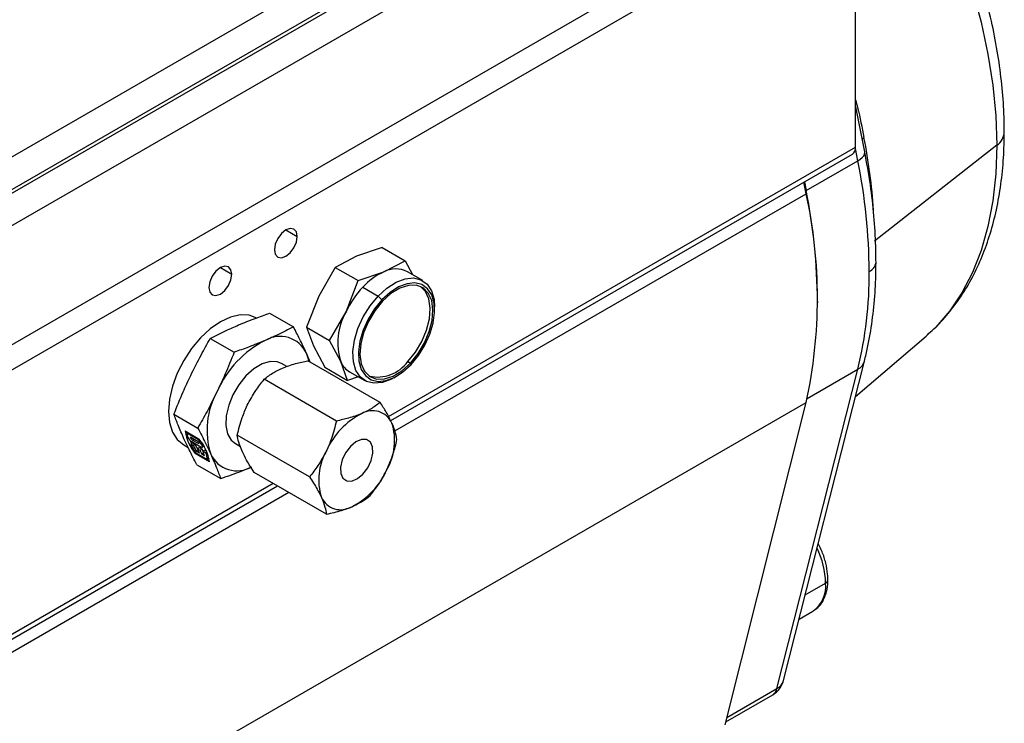
# Model space of a CAD drawing. Extents: x 1.4 to 30.7, y 3.6 to 20.4.
# Drawn here: x 2.4 to 2.9, y 19.6 to 19.9 of the extents above; entities that cross this region are included whole.
import ezdxf

# ---------------------------------------------------------------- set-up
doc = ezdxf.new("R2010")
doc.units = 0
doc.header["$MEASUREMENT"] = 0
doc.layers.get('0').update_dxf_attribs({"linetype": 'CONTINUOUS'})

msp = doc.modelspace()

# ---------------------------------------------------------------- linework, layer by layer
at = {"color": 7, "linetype": 'Continuous'}
for p, q in [((2.171314235853087, 19.71374790755788), (2.753146193601074, 20.04963234726447)), ((2.179410173726302, 19.7017982693306), (2.761242131474289, 20.03768270903718)), ((2.179743991334435, 19.70008382804864), (2.761575949082422, 20.03596826775523)), ((2.187839929207649, 19.68813418982136), (2.769671886955636, 20.02401862952794)), ((2.240451482854413, 19.65776218638735), (2.8222834406024, 19.99364662609393)), ((2.246019252785015, 19.64811852601099), (2.827851210533003, 19.98400296571758)), ((2.827851210533003, 19.84898440627191), (2.827851210533003, 19.98400296571758)), ((2.832518981106457, 19.8466399517585), (2.827851210533003, 19.87046013590765)), ((2.831225711136905, 19.85323966105109), (2.832115939664043, 19.85396554789116)), ((2.589420526939765, 19.71134130244937), (2.827851210533003, 19.84898440627191)), ((2.829020794524736, 19.84208135720528), (2.82781232592686, 19.84824831508955)), ((2.899934660553313, 19.8499417174359), (2.837529884447778, 19.80104995329288)), ((2.59049578129381, 19.70929855995899), (2.826220128526163, 19.84537932905561)), ((2.802573887354373, 19.82681388267317), (2.829020794524736, 19.84208135720528)), ((2.801708674173381, 19.83122916765241), (2.802573887354373, 19.82681388267317)), ((2.80261038276537, 19.82522106516958), (2.801467642295818, 19.83109002291127)), ((2.802573887354373, 19.82681388267317), (2.80232510082064, 19.82668623396573)), ((2.592678559634097, 19.70403000330018), (2.80261038276537, 19.82522106516958)), ((2.53693428149385, 19.80673748719949), (2.542781390086142, 19.80336202325793)), ((2.586124556168535, 19.79775612261469), (2.573058933522392, 19.79331066758857)), ((2.586124556168535, 19.79775612261469), (2.597816873022801, 19.79100629176891)), ((2.573058933522392, 19.79331066758857), (2.562220418848489, 19.78757953049658)), ((2.586978358348898, 19.78527515467692), (2.597816873022801, 19.79100629176891)), ((2.597816873022801, 19.79100629176891), (2.601575046031886, 19.78390072236458)), ((2.503527661910234, 19.78745225621155), (2.509374770502526, 19.78407679226999)), ((2.562220418848488, 19.78757953049658), (2.553772289392473, 19.77294123827039)), ((2.562220418848489, 19.78757953049658), (2.573912735702754, 19.7808296996508)), ((2.573912735702754, 19.7808296996508), (2.586978358348898, 19.78527515467692)), ((2.606818733686092, 19.78087360591579), (2.599023855783248, 19.78537349314631)), ((2.56769171421898, 19.76490572535875), (2.573912735702754, 19.7808296996508)), ((2.576263543260226, 19.77745569612153), (2.584058421163069, 19.77295580889101)), ((2.553772289392473, 19.77294123827039), (2.5475512679087, 19.75701726397834)), ((2.585983545832981, 19.77097529013959), (2.584058421163069, 19.77295580889101)), ((2.612935291211737, 19.76574746377236), (2.612935291211737, 19.76735456635469)), ((2.808364015775894, 19.77022149016382), (2.808362723251729, 19.7694203929949)), ((2.528677110555913, 19.76418705966647), (2.54087531582658, 19.75714518565422)), ((2.559243584762966, 19.75026743313256), (2.56769171421898, 19.76490572535875)), ((2.5475512679087, 19.75701726397834), (2.559243584762966, 19.75026743313256)), ((2.5475512679087, 19.75701726397834), (2.551055207112708, 19.74746726781121)), ((2.498398536617187, 19.75129670965019), (2.510596741887855, 19.74425483563795)), ((2.827809540548816, 19.72169944758608), (2.863813565904593, 19.75252566149099)), ((2.864387782526825, 19.75302205529025), (2.863813565904593, 19.75252566149099)), ((2.551055207112708, 19.74746726781121), (2.556786254288957, 19.73663158957822)), ((2.564974631939215, 19.73943175489957), (2.559243584762966, 19.75026743313256)), ((2.549457739348838, 19.73918046231407), (2.547445556063731, 19.74381779421357)), ((2.537507646409523, 19.73692620800085), (2.534825870603794, 19.73847436422006)), ((2.585076417719092, 19.7186182369702), (2.548191137787499, 19.73991165583154)), ((2.556786254288957, 19.73663158957822), (2.568478571143223, 19.72988175873244)), ((2.568478571143223, 19.72988175873244), (2.564974631939215, 19.73943175489957)), ((2.599200795281266, 19.73952993301985), (2.600592737763917, 19.73872638172868)), ((2.791054180893293, 19.57656934418389), (2.832377944225196, 19.73973798411925)), ((2.573858266079403, 19.73171214925732), (2.568478571143223, 19.72988175873244)), ((2.569498696355017, 19.73422887528918), (2.577293574257862, 19.72972898805866)), ((2.592059547418972, 19.73119279925705), (2.593451263671823, 19.7319964811479)), ((2.787697031192834, 19.57241307222951), (2.829020794524736, 19.73558171216488)), ((2.803090601718652, 19.72061253048591), (2.829020794524736, 19.73558171216488)), ((2.562765889553715, 19.70912008432663), (2.525880609622122, 19.73041350318797)), ((2.220778425017383, 19.38276627356047), (2.80261038276537, 19.71865071326706)), ((2.761242131474289, 19.55395183568107), (2.80261038276537, 19.71865071326706)), ((2.479817612093455, 19.71258450539377), (2.492015817364122, 19.70554263138152)), ((2.485513718948658, 19.70402066329593), (2.49279217448876, 19.69981890034967)), ((2.487287631514066, 19.70299660536961), (2.486710612764152, 19.70238719180017)), ((2.487588921799023, 19.70221425663566), (2.487961400429759, 19.70260764685379)), ((2.49146342670056, 19.69997755256559), (2.487588921799023, 19.70221425663566)), ((2.488782025134094, 19.70067370816453), (2.491315360452519, 19.69921124481462)), ((2.549074682009912, 19.68059530224294), (2.512189402078319, 19.70188872110429)), ((2.484829344437514, 19.696874643844), (2.487071722982679, 19.69558014626403)), ((2.488440943878954, 19.69722010485393), (2.48921240964415, 19.69803488202665)), ((2.489809062878702, 19.6964303065667), (2.488440943878954, 19.69722010485393)), ((2.488928092885979, 19.6986424488713), (2.49355794889956, 19.69596968988593)), ((2.48921240964415, 19.69803488202665), (2.490580528643898, 19.69724508373942)), ((2.489453834690043, 19.69919072916462), (2.490124296225367, 19.69989883155725)), ((2.491987170008467, 19.6977282658147), (2.489453834690043, 19.69919072916462)), ((2.489809062878702, 19.6964303065667), (2.490580528643898, 19.69724508373942)), ((2.49146342670056, 19.69997755256559), (2.491835905331296, 19.70037094278372)), ((2.491867265435059, 19.69481623923366), (2.492638731200255, 19.69563101640639)), ((2.491987170008467, 19.6977282658147), (2.492409979638341, 19.69817481270034)), ((2.492638731200255, 19.69563101640639), (2.494002834833254, 19.69484353614105)), ((2.493166065847818, 19.69836548084554), (2.493533211770293, 19.69875323896805)), ((2.494299032730058, 19.69652916705613), (2.494697525241912, 19.69695003161916)), ((2.494436257934431, 19.69579675472142), (2.495020567849924, 19.69641386879493)), ((2.511205743061211, 19.69755866993436), (2.513757062096428, 19.69608582480572)), ((2.490738904383811, 19.69248638218546), (2.491111383014547, 19.69287977240359)), ((2.498017359923911, 19.6882846192392), (2.490738904383811, 19.69248638218546)), ((2.491054780712683, 19.69291244821693), (2.496955028532875, 19.68950630765208)), ((2.491545133628495, 19.69348115808059), (2.492172103657027, 19.69414332727886)), ((2.492800334262765, 19.69275654617822), (2.491545133628495, 19.69348115808059)), ((2.491867265435059, 19.69481623923366), (2.492800334262765, 19.69275654617822)), ((2.493231369068057, 19.69402875896832), (2.491867265435059, 19.69481623923366)), ((2.493231369068057, 19.69402875896832), (2.494002834833254, 19.69484353614105)), ((2.494164437895762, 19.69196906591288), (2.493231369068057, 19.69402875896832)), ((2.494002834833254, 19.69484353614105), (2.494935903660959, 19.69278384308561)), ((2.494164437895762, 19.69196906591288), (2.494935903660959, 19.69278384308561)), ((2.495419638530032, 19.69124445401052), (2.494164437895762, 19.69196906591288)), ((2.494767053080899, 19.69356811974633), (2.495538518846096, 19.69438289691906)), ((2.496135172080647, 19.69277832145911), (2.494767053080899, 19.69356811974633)), ((2.494935903660959, 19.69278384308561), (2.495064763655429, 19.69270945379422)), ((2.495538518846096, 19.69438289691906), (2.496375863809225, 19.69389950796107)), ((2.496135172080647, 19.69277832145911), (2.496646991670477, 19.69331887547609)), ((2.491515261508448, 19.68676265115361), (2.503713466779116, 19.67972077714136)), ((2.496955028532875, 19.68950630765208), (2.497724798587893, 19.69031929391456)), ((2.497354015667336, 19.68992769460667), (2.497875882933183, 19.68962642704676)), ((2.557694002631485, 19.66156867280283), (2.520808722699893, 19.68286209166417)), ((2.244388170778177, 19.50949488934902), (2.532755117915034, 19.67596558450275)), ((2.246019252785015, 19.51309996656532), (2.530448232145096, 19.67729732131092)), ((2.220778425017383, 19.48933662546299), (2.538409705425028, 19.67270126061632)), ((2.802141849963322, 19.62034947784885), (2.812539843223846, 19.6263521115885)), ((2.79898163371818, 19.60787122937763), (2.80601551519649, 19.61193180272332)), ((2.80601551519649, 19.61193180272332), (2.806373328737725, 19.61214797070632)), ((2.762179014189534, 19.55768183457672), (2.787697031192834, 19.57241307222951)), ((2.761617843482711, 19.55544765298423), (2.785509667664137, 19.56924010950348))]:
    msp.add_line(p, q, dxfattribs=at)
at = {"color": 7, "linetype": 'Continuous', "flags": 128}
for points in [[(2.887507355460194, 19.9292611520646), (2.891944226122384, 19.91281185325073), (2.895423818196542, 19.89655600362923), (2.897924678840451, 19.88059382591864), (2.899431389416619, 19.86502373225252), (2.899934660553313, 19.8499417174359)], [(2.829020794524737, 19.84208135720528), (2.830264137738438, 19.84289060304694), (2.831262034865969, 19.84373870896569), (2.831988250174506, 19.84460337739229), (2.832423690723223, 19.8454618753123), (2.832556908336169, 19.84629163194018), (2.832518981106459, 19.8466399517585)], [(2.899934660553313, 19.8499417174359), (2.899431389416619, 19.8354407671054), (2.897924678840451, 19.82161028444187), (2.895423818196542, 19.80853553897002), (2.891944226122384, 19.79629714084349), (2.887507355460193, 19.7849705438564), (2.882140560993014, 19.77462558024565), (2.875876930793375, 19.76532603015196), (2.868755082224326, 19.75712922839407), (2.864387782526825, 19.75302205529025)], [(2.542781390086142, 19.80336202325793), (2.542336377773656, 19.80568859140628), (2.541069089926726, 19.807147160365), (2.539172459632054, 19.80751567623206), (2.536935231659009, 19.80673803580732), (2.534698003685964, 19.80493262779612), (2.532801373391293, 19.80237430920209), (2.531534085544363, 19.79945256083996), (2.531089073231876, 19.79661219241215)], [(2.531089073231876, 19.79661219241215), (2.531534085544363, 19.79428562426379), (2.532801373391293, 19.79282705530508), (2.534698003685964, 19.79245853943802), (2.536935231659009, 19.79323617986276), (2.539172459632054, 19.79504158787396), (2.541069089926726, 19.79759990646799), (2.542336377773656, 19.80052165483012), (2.542781390086142, 19.80336202325793)], [(2.509374770502526, 19.78407679226999), (2.508929758190039, 19.78640336041835), (2.50766247034311, 19.78786192937706), (2.505765840048438, 19.78823044524413), (2.503528612075393, 19.78745280481939), (2.501291384102348, 19.78564739680818), (2.499394753807676, 19.78308907821415), (2.498127465960747, 19.78016732985202), (2.49768245364826, 19.77732696142421)], [(2.49768245364826, 19.77732696142421), (2.498127465960746, 19.77500039327585), (2.499394753807676, 19.77354182431714), (2.501291384102348, 19.77317330845008), (2.503528612075393, 19.77395094887482), (2.505765840048438, 19.77575635688602), (2.50766247034311, 19.77831467548005), (2.508929758190039, 19.78123642384218), (2.509374770502526, 19.78407679226999)], [(2.584058421163069, 19.77295580889101), (2.588550623087074, 19.77704579785421), (2.593218606967469, 19.78004542674681), (2.597828300600688, 19.78180428165078), (2.602148554699559, 19.78223416623689), (2.605962733683754, 19.78131352429695), (2.60907957869238, 19.7790885206621), (2.611342798101894, 19.7756707263054), (2.612638904640721, 19.77123152370736), (2.612935291211737, 19.76735456635469)], [(2.600912647076274, 19.73802020125253), (2.604731065134592, 19.74266377716748), (2.607983708029722, 19.74790075767881), (2.61050747466505, 19.75346853871594), (2.612175812843147, 19.75908792848865), (2.612905065121391, 19.7644771473292), (2.612658663745456, 19.76936595730152), (2.611448964309217, 19.77350921305969), (2.60933662619367, 19.77669915445928), (2.606427570852286, 19.77877582451847), (2.602867670467038, 19.77963509032908), (2.598835433308092, 19.77923386471538), (2.594533052583753, 19.77759226680501), (2.590176267628717, 19.77479261317191), (2.585983545832981, 19.77097529013959)], [(2.600592737763917, 19.73872638172868), (2.604508393278627, 19.74353942190316), (2.60778126454447, 19.74898932002459), (2.610221144179877, 19.75475934782374), (2.61168623524904, 19.76051417225811), (2.612091391984408, 19.76591934384951), (2.611413068149209, 19.77066073367206), (2.609690685459135, 19.77446278938351), (2.607024342535529, 19.77710454932583), (2.603568997537347, 19.77843248401357), (2.599525462556215, 19.77836941870954), (2.595128733147587, 19.77691901853996), (2.590634331243229, 19.77416557549071), (2.586303455145337, 19.77026910966344)], [(2.599200795281266, 19.73952993301985), (2.603116450795976, 19.74434297319432), (2.606389322061818, 19.74979287131575), (2.608829201697225, 19.7555628991149), (2.610294292766389, 19.76131772354927), (2.610699449501757, 19.76672289514068), (2.610021125666558, 19.77146428496323), (2.608298742976484, 19.77526634067468), (2.605921658531836, 19.77771229396393)], [(2.592059547418972, 19.73119279925705), (2.590893700976485, 19.73055716722765), (2.586284007343266, 19.72879831232368), (2.581963753244394, 19.72836842773757), (2.5781495742602, 19.72928906967751), (2.575032729251574, 19.73151407331235), (2.572769509842059, 19.73493186766905), (2.571473403303231, 19.7393710702671), (2.571209401829016, 19.74460908095173), (2.571990743555705, 19.75038324399517), (2.573778248746524, 19.75640401875165), (2.576482284427231, 19.76236949843429), (2.579967258957728, 19.76798054898213), (2.584058421163069, 19.77295580889101)], [(2.585983545832981, 19.77097529013959), (2.582165127774663, 19.76633171422464), (2.578912484879532, 19.76109473371332), (2.576388718244205, 19.75552695267619), (2.574720380066108, 19.74990756290348), (2.573991127787865, 19.74451834406293), (2.574237529163798, 19.73962953409061), (2.575447228600037, 19.73548627833243), (2.577559566715584, 19.73229633693284), (2.580468622056968, 19.73021966687365), (2.584028522442217, 19.72936040106305), (2.588060759601163, 19.72976162667675), (2.592363140325502, 19.73140322458712), (2.596719925280536, 19.73420287822021), (2.600912647076274, 19.73802020125253)], [(2.586303455145337, 19.77026910966344), (2.582387799630628, 19.76545606948897), (2.579114928364786, 19.76000617136754), (2.576675048729379, 19.75423614356839), (2.575209957660216, 19.74848131913402), (2.574804800924846, 19.74307614754261), (2.575483124760046, 19.73833475772007), (2.577205507450119, 19.73453270200862), (2.579871850373727, 19.7318909420663), (2.583327195371909, 19.73056300737855), (2.58737073035304, 19.73062607268259), (2.591767459761669, 19.73207647285216), (2.596261861666026, 19.73482991590142), (2.600592737763917, 19.73872638172868)], [(2.522227879713272, 19.76165782646303), (2.522221997574071, 19.7616612200144), (2.518213023308986, 19.76314308668781), (2.513639735355307, 19.76332308495513), (2.508677882604364, 19.76219429758386), (2.503518146274737, 19.75980010323967), (2.498358812139961, 19.75623250946852), (2.493398150517445, 19.75162861689831), (2.488826796851373, 19.7461653505386), (2.484820425699487, 19.74005266065179), (2.481532999658356, 19.73352545448217), (2.47909085266713, 19.72683456890235), (2.477587835065109, 19.72023713089286), (2.477081706975839, 19.71398667629654), (2.47759191861795, 19.70832340657821), (2.479098862844164, 19.70346495801716), (2.481544628632973, 19.69959803806693), (2.484829344437514, 19.696874643844)], [(2.54883400146614, 19.73954053852932), (2.548558846745046, 19.74067818417282), (2.547445556063731, 19.74381779421357)], [(2.534825870603794, 19.73847436422006), (2.532614888984514, 19.73934310790137), (2.528913822923718, 19.73946725243679), (2.524842162820526, 19.73824356837928), (2.520655746053739, 19.73574894429857), (2.516617620585377, 19.73214012660024)], [(2.516617620585377, 19.73214012660024), (2.512981516689806, 19.72764387057257), (2.509975904147438, 19.72254269251786), (2.507789636648179, 19.71715711821411), (2.50656008541954, 19.71182554310157), (2.506364507687186, 19.70688296965274), (2.507215192319327, 19.7026399579349), (2.509058687671926, 19.69936311197901), (2.511205743061211, 19.69755866993436)], [(2.486426661704585, 19.7034936326611), (2.486648369327034, 19.70253080959755), (2.486694120843707, 19.70236720574426)], [(2.487588921799023, 19.70221425663566), (2.487374109949478, 19.70232693353388), (2.487178915603628, 19.70240592428552), (2.487008532126395, 19.70244912725288), (2.486867492761662, 19.70245539297244), (2.486759550020223, 19.70242455473771), (2.486687575840017, 19.70235743303457), (2.48665348517499, 19.70225581371137), (2.486658185045594, 19.70212240046438)], [(2.489453834690043, 19.69919072916462), (2.489092681265355, 19.69944090032469), (2.488735371718249, 19.6997658702482), (2.488436303188255, 19.70011616521014), (2.488241006147998, 19.70043845597801), (2.488179212801489, 19.70068367670396), (2.488260330625572, 19.70081449475539), (2.488472010166869, 19.70081099426986), (2.488782025134094, 19.70067370816453)], [(2.48774492675776, 19.69960563322787), (2.488409404975894, 19.69826391680068), (2.488780604974557, 19.69757883510437)], [(2.491315360452519, 19.69921124481462), (2.491676513877207, 19.69896107365454), (2.492033823424312, 19.69863610373104), (2.492332891954307, 19.69828580876909), (2.492528188994562, 19.69796351800122), (2.492589982341073, 19.69771829727528), (2.492508864516989, 19.69758747922384), (2.492297184975692, 19.69759097970938), (2.491987170008467, 19.6977282658147)], [(2.49355794889956, 19.69596968988593), (2.493838558880313, 19.69582754908701), (2.494081733050516, 19.6957457979652), (2.494276136459548, 19.69572824714288), (2.494412707482811, 19.69577571470734), (2.494485080206507, 19.6958859880778), (2.494489881158657, 19.69605392713922), (2.494426886554984, 19.69627170383581), (2.494299032730058, 19.69652916705613)], [(2.569926643084364, 19.69615047535682), (2.567481003690674, 19.69293789436519), (2.565716202345944, 19.68926104017841), (2.564845100138042, 19.68556339567601), (2.564972764849341, 19.68229095135639), (2.566083798231528, 19.67983841230064), (2.568044193261605, 19.6785015909145), (2.570617497366595, 19.67844172758652), (2.573493332093511, 19.67966604271754), (2.57632482933149, 19.68202686583379), (2.57877046872518, 19.68523944682543), (2.58053527006991, 19.6889163010122), (2.581406372277812, 19.6926139455146), (2.581278707566513, 19.69588638983422), (2.580167674184326, 19.69833892888997), (2.578207279154249, 19.69967575027612), (2.57563397504926, 19.6997356136041), (2.572758140322343, 19.69851129847308), (2.569926643084364, 19.69615047535682)]]:
    msp.add_lwpolyline(points, dxfattribs=at)
at = {"color": 7, "linetype": 'Continuous'}
for centre, radius, start, end in [((2.89511090226447, 19.85715036039359), 0.008673706089124497, 303.7889800674159, 356.9279318315319), ((2.548156763284692, 19.79762286721076), 0.2894949248541193, 3.807349131038857, 11.22276368286919), ((2.823992927838308, 19.84855852644978), 0.003881715983309613, 305.0133328665567, 6.298847526856525), ((2.539312557537682, 19.78384808610055), 0.295502921206719, 0.3181555734763866, 11.36537807290473), ((2.512865650367125, 19.76858061156842), 0.2955029212069127, 0.3181555734775553, 11.36537807290002), ((2.559705412556603, 19.77193588921832), 0.2486807884181619, 347.6272156520518, 12.3727843479506), ((2.593096572703854, 19.77363072015558), 0.01315391204984834, 63.2171783442401, 117.7183171168501), ((2.832304003916386, 19.79093901990067), 0.005998978642817317, 294.7015073130013, 354.0156223129014), ((2.600718518943021, 19.75519648930253), 0.03306838556472053, 114.551277151881, 137.6911689485794), ((2.630975609015001, 19.78384797921763), 0.2038419192383977, 346.3032620095661, 0.4612523178441979), ((2.612462731269748, 19.74352874372242), 0.04961269304966143, 136.8558554140058, 154.4767533422448), ((2.595517405031121, 19.74905591719437), 0.03202320233862264, 150.3337028126047, 197.4898690644584), ((2.534008841799161, 19.73749867343986), 0.01484845371007923, 25.18702218972833, 120.5682634029817), ((2.55034255536313, 19.70320190227455), 0.05279374710028975, 116.8992544402876, 156.2288218207482), ((2.575246543267972, 19.74379515222672), 0.0111602597900059, 203.0152626652963, 239.0006696403317), ((2.583858514974499, 19.75039229029024), 0.01879830764938937, 256.8522348500953, 324.7014494864857), ((2.825840640881276, 19.74158454603367), 0.006793187149811339, 297.9135417011234, 344.1979783839791), ((2.537273570184363, 19.70440584551427), 0.04056272296226396, 150.3337028126055, 197.4898690644496), ((2.593261235125232, 19.67817263863545), 0.03890065575810485, 116.899254440291, 156.2288218207562), ((2.58122586723599, 19.70344394370462), 0.01094096589164057, 25.18702218974955, 120.5682634029661), ((2.5626200158434, 19.69911758648379), 0.02988832218271966, 330.3337028126054, 17.48986906445042), ((2.509099241925381, 19.70775454397235), 0.02387925373606314, 188.9959731894445, 219.746366275975), ((2.497742370495103, 19.70398005726), 0.01123877465960543, 189.5140801824576, 196.6662014479852), ((2.491251540447692, 19.70274645872098), 0.004716068852158271, 204.953548707492, 240.4840278963663), ((2.523459671960013, 19.71552221749303), 0.03951301865802653, 207.593271563959, 214.9045239736847), ((2.520483607344127, 19.71250188465516), 0.03462980364389499, 207.6517786040383, 213.3161827193441), ((2.520446591316267, 19.7128682118984), 0.03370554602764411, 207.6143533293826, 212.2360845434788), ((2.488613985923798, 19.69526284479671), 0.005508882108574919, 34.27781271788478, 58.85237922305276), ((2.474431836947212, 19.68455073856278), 0.02387925373603935, 8.995973189435837, 39.74636627599651), ((2.458886463635074, 19.67594802396785), 0.04095892455530438, 30.16437769213716, 33.18304362131077), ((2.483451448572972, 19.68913674056755), 0.01215236712768172, 9.987921496739515, 21.38613839981293), ((2.485150718384751, 19.68828726623097), 0.01186708894630301, 5.896084152800117, 22.23747253889003), ((2.512022771865844, 19.69853436071456), 0.01484845371007963, 205.1870221897284, 300.568263402984), ((2.583631456572456, 19.67905975470683), 0.0298883221827208, 150.3337028126118, 197.4898690644565), ((2.552990237290632, 19.70000470255516), 0.03890065575809636, 296.8992544402807, 336.2288218207563), ((2.565025605179863, 19.67473339748599), 0.01094096589164034, 205.1870221897523, 300.5682634029708), ((2.769213381160967, 19.62517573382052), 0.04334242932207442, 1.555283364287776, 25.98658199066151), ((2.796993698103138, 19.62466061678686), 0.0156378957273058, 306.85567018348, 6.209627026036462), ((2.811810393062025, 19.628092709312), 0.001887267329670718, 292.7375961289729, 355.9579811985101), ((2.77960463577849, 19.5794690330749), 0.01181102362204777, 299.997311733653, 345.7882026041098), ((2.784598884753921, 19.57834951406855), 0.006696256645713205, 297.5594298453772, 344.5827997355698), ((2.782980515096773, 19.57332408496646), 0.004803693192876107, 301.7693911674135, 349.0677339510312)]:
    msp.add_arc(centre, radius, start, end, dxfattribs=at)
for points, knots in [([(2.903772144069978, 19.85668279057541), (2.903745322072907, 19.85924346945367), (2.903668103365668, 19.86661548996751), (2.902819596833341, 19.87910867087009), (2.90094208279407, 19.89420489741786), (2.898151153747559, 19.90954401954292), (2.894485918660961, 19.92503913654865), (2.88996825335724, 19.94061260468601), (2.884628502005847, 19.95618473079403), (2.87849838041277, 19.9716770149379), (2.871612794777301, 19.98701125168776), (2.864009277671328, 20.00210993479456), (2.855728020758115, 20.01689644709696), (2.84681188996823, 20.03129506152424), (2.837306184656029, 20.0452315017322), (2.827258306210566, 20.05863344064598), (2.81671720571778, 20.07143107380992), (2.805733171356098, 20.08355712784966), (2.794357631110092, 20.09494686083395), (2.782642909759298, 20.10553811729073), (2.770642107224281, 20.11527117892395), (2.758409120882828, 20.12408882928544), (2.745999166190862, 20.13193510888569), (2.733469095716903, 20.13875867628751), (2.720882862986944, 20.14449832438637), (2.708304506167508, 20.1491358173995), (2.695828808982204, 20.15250917290629), (2.68634926593005, 20.15443424913625), (2.681114315076776, 20.15481827580411), (2.679925122491005, 20.1549055128535)], [0, 0, 0, 0, 0.0206728074368099, 0.05951560806665458, 0.09831986396442478, 0.1370804944265756, 0.1757895186958223, 0.2144466147977928, 0.2530563039378722, 0.2916260414519626, 0.3301649929625871, 0.3686832891766627, 0.4071915959514975, 0.4457008795903705, 0.4842196744591888, 0.5227581229740349, 0.5613274840596155, 0.5999388744539779, 0.6386029681185427, 0.6773294512590263, 0.7161260866442186, 0.7549971870086738, 0.7939412447446651, 0.8329474571187876, 0.871990488269943, 0.911006673796914, 0.9499184637632979, 0.9886232758919867, 1, 1, 1, 1]), ([(2.827851210533003, 19.87318502161103), (2.828195810930729, 19.87186905026933), (2.829898105764479, 19.86536827072549), (2.831131903290057, 19.8590248510399), (2.832115939664043, 19.85396554789116)], [0, 0, 0, 0, 0.2024328517567393, 1, 1, 1, 1]), ([(2.864390415321746, 19.75322164284675), (2.865547425043687, 19.75418444972416), (2.869439710601832, 19.75742341931377), (2.875283728800956, 19.76397208204714), (2.881901438635795, 19.77278630370795), (2.887675422048763, 19.78257309034359), (2.89263231786113, 19.79322472101553), (2.896721235443156, 19.804719588713), (2.899920431858141, 19.81699213712383), (2.902181643947172, 19.82998243808085), (2.903534257122364, 19.84321512894395), (2.903694940120999, 19.85231198893255), (2.903772144069978, 19.85668279057541)], [0, 0, 0, 0, 0.04350947819991514, 0.1463698276933245, 0.2500892134207808, 0.3550081133053236, 0.461295485530387, 0.5689385901832983, 0.6777700380717817, 0.7875254901777026, 0.8979115939167531, 1, 1, 1, 1]), ([(2.8382702916724, 19.79031027244292), (2.838244957996512, 19.79298256736973), (2.838171721302398, 19.80070785946726), (2.83733960665041, 19.81382761973883), (2.835538552750557, 19.82993526124482), (2.83353912523084, 19.84099637250763), (2.832518981106459, 19.8466399517585)], [0, 0, 0, 0, 0.148154842358368, 0.4282983219400024, 0.7083074519977538, 1, 1, 1, 1]), ([(2.832377944225195, 19.73973798411925), (2.832934787255172, 19.74205943610055), (2.834535937050806, 19.74873455308206), (2.836479748832448, 19.76028236060294), (2.837886561785656, 19.77429066322183), (2.838257609071479, 19.7844414734883), (2.838269098140989, 19.78975797280537), (2.8382702916724, 19.79031027244292)], [0, 0, 0, 0, 0.1482568247966464, 0.4262985652064722, 0.704718602728899, 0.9693249638600596, 1, 1, 1, 1]), ([(2.512816408056895, 19.75815834897892), (2.515624310510917, 19.75931140716274), (2.520755868426342, 19.76141866870301), (2.526208202342946, 19.76332420216577), (2.528677110555913, 19.76418705966647)], [0, 0, 0, 0, 0.5471832336884433, 1, 1, 1, 1]), ([(2.498398536617188, 19.7512967096502), (2.50104363374106, 19.75265409073253), (2.505678814945109, 19.75503272069767), (2.510672431957347, 19.75721947893882), (2.512816408056895, 19.75815834897892)], [0, 0, 0, 0, 0.570656681460665, 1, 1, 1, 1]), ([(2.54087531582658, 19.75714518565422), (2.538230218702708, 19.75578780457189), (2.533595037498659, 19.75340917460674), (2.528601420486421, 19.7512224163656), (2.526457444386872, 19.75028354632551)], [0, 0, 0, 0, 0.5706566814606634, 0.9999999999999999, 0.9999999999999999, 0.9999999999999999, 0.9999999999999999]), ([(2.547445556063731, 19.74381779421357), (2.546334864840305, 19.7462007704042), (2.544305030673166, 19.75055575799137), (2.541944296046394, 19.75509137997458), (2.54087531582658, 19.75714518565422)], [0, 0, 0, 0, 0.5471832336884501, 1, 1, 1, 1]), ([(2.488386658825666, 19.73235707184256), (2.490126079357094, 19.73586873930631), (2.493304942349117, 19.74228645689623), (2.496810955210603, 19.74848837647955), (2.498398536617187, 19.75129670965019)], [0, 0, 0, 0, 0.5471832336884375, 0.9999999999999999, 0.9999999999999999, 0.9999999999999999, 0.9999999999999999]), ([(2.526457444386872, 19.75028354632551), (2.523649541932851, 19.74913048814168), (2.518517984017426, 19.74702322660141), (2.513065650100822, 19.74511769313865), (2.510596741887855, 19.74425483563795)], [0, 0, 0, 0, 0.5471832336884421, 1, 1, 1, 1]), ([(2.510596741887855, 19.74425483563795), (2.509062625750352, 19.74044503116047), (2.506374291087245, 19.73376885509655), (2.503333317043274, 19.72727175549357), (2.502027695155644, 19.72448226918915)], [0, 0, 0, 0, 0.5706566814606558, 1, 1, 1, 1]), ([(2.525880609622122, 19.73041350318797), (2.527431693320629, 19.73163177706136), (2.530128055576482, 19.73374959165295), (2.533754862987502, 19.7354465721569), (2.535295347672172, 19.73616736380097)], [0, 0, 0, 0, 0.5752504861466287, 1, 1, 1, 1]), ([(2.535295347672172, 19.73616736380097), (2.537449657248701, 19.73697895211439), (2.541423760460367, 19.73847610728561), (2.546065585587984, 19.73946076721963), (2.548191137787499, 19.73991165583154)], [0, 0, 0, 0, 0.5420869720254877, 1, 1, 1, 1]), ([(2.479817612093455, 19.71258450539377), (2.481351728230958, 19.71639430987125), (2.484040062894064, 19.72307048593516), (2.487081036938036, 19.72956758553814), (2.488386658825666, 19.73235707184256)], [0, 0, 0, 0, 0.5706566814606719, 1, 1, 1, 1]), ([(2.517294479817582, 19.71715589643734), (2.518657163051467, 19.71971495206725), (2.521170935387286, 19.72443569940479), (2.524401357329107, 19.72853594658585), (2.525880609622122, 19.73041350318797)], [0, 0, 0, 0, 0.5420869720254881, 1, 1, 1, 1]), ([(2.502027695155644, 19.72448226918915), (2.500288274624216, 19.7209706017254), (2.497109411632192, 19.71455288413549), (2.493603398770707, 19.70835096455216), (2.492015817364122, 19.70554263138152)], [0, 0, 0, 0, 0.5471832336884405, 0.9999999999999999, 0.9999999999999999, 0.9999999999999999, 0.9999999999999999]), ([(2.512189402078319, 19.70188872110429), (2.512926345768964, 19.70490415984971), (2.514207428894303, 19.7101461176021), (2.516374161287094, 19.71506612548214), (2.517294479817582, 19.71715589643734)], [0, 0, 0, 0, 0.5752504861466284, 1, 1, 1, 1]), ([(2.585076417719092, 19.7186182369702), (2.583525334020584, 19.71739996309682), (2.580828971764731, 19.71528214850522), (2.577202164353712, 19.71358516800128), (2.575661679669041, 19.71286437635721)], [0, 0, 0, 0, 0.5752504861466352, 0.9999999999999999, 0.9999999999999999, 0.9999999999999999, 0.9999999999999999]), ([(2.591126604062516, 19.70810013795894), (2.590229739362461, 19.709908358086), (2.588575272927482, 19.71324402232508), (2.586175366251806, 19.71693026049018), (2.585076417719092, 19.7186182369702)], [0, 0, 0, 0, 0.5420869720254914, 1, 1, 1, 1]), ([(2.484945021271297, 19.70009004259427), (2.483918748649535, 19.70242428496348), (2.482043192969872, 19.70669020947561), (2.480511285486406, 19.71074735973353), (2.479817612093455, 19.71258450539377)], [0, 0, 0, 0, 0.5471832336884406, 1, 1, 1, 1]), ([(2.575661679669041, 19.71286437635721), (2.573507370092513, 19.71205278804378), (2.569533266880847, 19.71055563287256), (2.56489144175323, 19.70957097293854), (2.562765889553715, 19.70912008432663)], [0, 0, 0, 0, 0.5420869720254962, 1, 1, 1, 1]), ([(2.492015817364122, 19.70554263138152), (2.493357400330504, 19.70295708429692), (2.49570834619685, 19.69842625662313), (2.497721656342214, 19.69408089284544), (2.498586057601273, 19.69221523994086)], [0, 0, 0, 0, 0.5706566814606595, 1, 1, 1, 1]), ([(2.562765889553715, 19.70912008432663), (2.562028945863069, 19.7061046455812), (2.560747862737731, 19.70086268782881), (2.55858113034494, 19.69594267994878), (2.557660811814452, 19.69385290899358)], [0, 0, 0, 0, 0.5752504861466274, 1, 1, 1, 1]), ([(2.593695738340665, 19.69959160753008), (2.593437860952346, 19.70106764882717), (2.592989573824338, 19.70363355938724), (2.591681996777491, 19.70676855155833), (2.591126604062516, 19.70810013795894)], [0, 0, 0, 0, 0.5752504861466454, 1, 1, 1, 1]), ([(2.514758536356468, 19.69338019067544), (2.514072148371236, 19.69506690518135), (2.512805953054519, 19.69817842527491), (2.512383053358605, 19.70072336160388), (2.512189402078319, 19.70188872110429)], [0, 0, 0, 0, 0.542086972025493, 1, 1, 1, 1]), ([(2.491515261508448, 19.68676265115361), (2.490173678542065, 19.68934819823821), (2.48782273267572, 19.693879025912), (2.485809422530356, 19.69822438968969), (2.484945021271297, 19.70009004259427)], [0, 0, 0, 0, 0.5706566814606495, 0.9999999999999999, 0.9999999999999999, 0.9999999999999999, 0.9999999999999999]), ([(2.588590660601402, 19.68432443219704), (2.589742867120464, 19.68700499344809), (2.591868368338019, 19.69194988493117), (2.593121783300079, 19.69719143394835), (2.593695738340665, 19.69959160753008)], [0, 0, 0, 0, 0.5420869720254845, 1, 1, 1, 1]), ([(2.498586057601273, 19.69221523994086), (2.499612330223035, 19.68988099757165), (2.501487885902699, 19.68561507305952), (2.503019793386164, 19.68155792280159), (2.503713466779116, 19.67972077714136)], [0, 0, 0, 0, 0.5471832336884489, 1, 1, 1, 1]), ([(2.520808722699893, 19.68286209166417), (2.519438320072489, 19.68498038011117), (2.517056048939469, 19.68866275587269), (2.515443475949858, 19.69197381845378), (2.514758536356468, 19.69338019067544)], [0, 0, 0, 0, 0.5752504861466194, 1, 1, 1, 1]), ([(2.557660811814452, 19.69385290899358), (2.556298128580567, 19.69129385336367), (2.553784356244748, 19.68657310602612), (2.550553934302926, 19.68247285884506), (2.549074682009912, 19.68059530224294)], [0, 0, 0, 0, 0.5420869720254845, 1, 1, 1, 1]), ([(2.503713466779116, 19.67972077714136), (2.506819767863015, 19.6808119108448), (2.512263147717867, 19.68272397765991), (2.517378099084301, 19.68484069106933), (2.519574169278133, 19.68574948782892)], [0, 0, 0, 0, 0.5706566814606634, 0.9999999999999999, 0.9999999999999999, 0.9999999999999999, 0.9999999999999999]), ([(2.549074682009912, 19.68059530224294), (2.550445084637315, 19.67847701379595), (2.552827355770335, 19.67479463803442), (2.554439928759947, 19.67148357545333), (2.555124868353337, 19.67007720323168)], [0, 0, 0, 0, 0.5752504861466419, 1, 1, 1, 1]), ([(2.580004530796862, 19.6710668254464), (2.581853999726591, 19.67344001704192), (2.585069066856942, 19.67756550959285), (2.587540795192498, 19.68230944706289), (2.588590660601402, 19.68432443219704)], [0, 0, 0, 0, 0.5752504861466274, 1, 1, 1, 1]), ([(2.570589792746813, 19.66531296483341), (2.572533625608518, 19.66624605876798), (2.576119457701921, 19.66796735808473), (2.578784275849776, 19.67009331985487), (2.580004530796862, 19.6710668254464)], [0, 0, 0, 0, 0.5420869720254926, 1, 1, 1, 1]), ([(2.555124868353337, 19.67007720323168), (2.555811256338569, 19.66839048872577), (2.557077451655286, 19.66527896863221), (2.5575003513512, 19.66273403230323), (2.557694002631485, 19.66156867280283)], [0, 0, 0, 0, 0.5420869720254782, 1, 1, 1, 1]), ([(2.557694002631486, 19.66156867280283), (2.560357611569076, 19.6621446995263), (2.564987957829941, 19.66314604891644), (2.568919761183726, 19.66466695901039), (2.570589792746813, 19.66531296483341)], [0, 0, 0, 0, 0.5752504861466341, 1, 1, 1, 1]), ([(2.813692966132559, 19.62795921417083), (2.81366581317002, 19.62892751138083), (2.813587934638781, 19.63170472452675), (2.812712201014537, 19.63653331794588), (2.811086649614755, 19.64186881725384), (2.809468512851467, 19.64514376214272), (2.80877610650813, 19.6465451224397)], [0, 0, 0, 0, 0.1632796225074151, 0.4683090164893975, 0.7724875807593763, 1, 1, 1, 1]), ([(2.806429489660967, 19.6122565340444), (2.807406195782439, 19.61295628273071), (2.809476751220274, 19.61443970585637), (2.811691331004484, 19.61785039850831), (2.813195839110349, 19.62201245513592), (2.813664499284498, 19.62553550303856), (2.813688680049208, 19.62759429045637), (2.813692966132559, 19.62795921417083)], [0, 0, 0, 0, 0.212158622036753, 0.4497629111605698, 0.6936750194100731, 0.9457033549061462, 1, 1, 1, 1])]:
    msp.add_open_spline(points, degree=3, knots=knots, dxfattribs=at)

doc.saveas('drawing.dxf')
